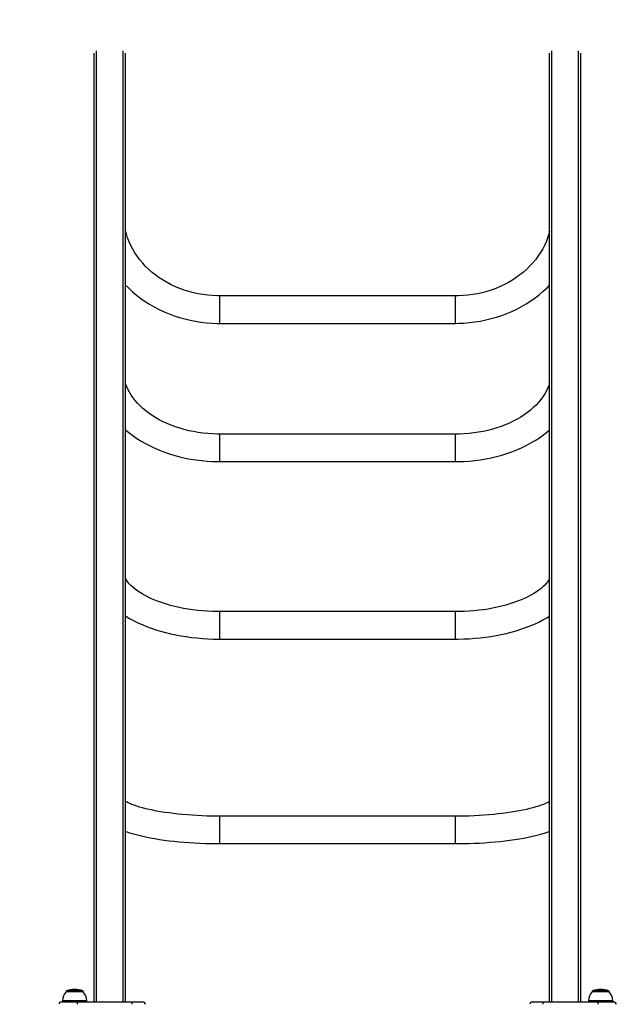
# Model space of a CAD drawing. Units: millimetres. Extents: x -3560 to 3934, y -3113 to 3437.
# Drawn here: x -2075 to -1315, y 745 to 1999 of the extents above; entities that cross this region are included whole.
import ezdxf

# ---------------------------------------------------------------- set-up
doc = ezdxf.new("R2010")
doc.units = ezdxf.units.MM

msp = doc.modelspace()

# ---------------------------------------------------------------- linework, layer by layer
at = {"color": 8, "linetype": 'Continuous', "lineweight": 25}
for p, q in [((-1976.6, 747.6), (-1976.6, 1959.2)), ((-1942.6, 747.6), (-1942.6, 1959.2)), ((-1396.6, 747.6), (-1396.6, 1959.2)), ((-1362.6, 747.6), (-1362.6, 1959.2)), ((-1819.6, 1620.6), (-1819.6, 1647)), ((-1519.6, 1620.6), (-1519.6, 1647)), ((-1819.6, 1612), (-1819.6, 1620.6)), ((-1519.6, 1612), (-1519.6, 1620.6)), ((-1819.6, 1440.9), (-1819.6, 1470.9)), ((-1519.6, 1440.9), (-1519.6, 1470.9)), ((-1819.6, 1435.9), (-1819.6, 1440.9)), ((-1519.6, 1435.9), (-1519.6, 1440.9)), ((-1819.6, 1212), (-1819.6, 1244.8)), ((-1519.6, 1212), (-1519.6, 1244.8)), ((-1819.6, 1209.8), (-1819.6, 1212)), ((-1519.6, 1209.8), (-1519.6, 1212)), ((-1819.6, 949.7), (-1819.6, 984.2)), ((-1519.6, 949.7), (-1519.6, 984.2)), ((-1819.6, 949.2), (-1819.6, 949.7)), ((-1519.6, 949.2), (-1519.6, 949.7)), ((-1993.8, 761.1), (-2015.3, 761.1)), ((-1994.2, 761.6), (-2014.9, 761.6)), ((-1336.9, 761.1), (-1345.3, 761.1)), ((-1336.8, 761.6), (-1344.9, 761.6)), ((-1323.8, 761.1), (-1336.9, 761.1)), ((-1324.2, 761.6), (-1336.8, 761.6)), ((-1989.1, 749), (-2020.1, 749)), ((-1337.9, 749), (-1350.1, 749)), ((-1319.1, 749), (-1337.9, 749))]:
    msp.add_line(p, q, dxfattribs=at)
at = {"color": 7, "linetype": 'Continuous', "lineweight": 25}
for p, q in [((-1979.6, 747.6), (-1979.6, 1956.1)), ((-1939.6, 747.6), (-1939.6, 1956.1)), ((-1399.6, 747.6), (-1399.6, 1956.1)), ((-1359.6, 747.6), (-1359.6, 1956.1)), ((-1519.6, 1647), (-1819.6, 1647)), ((-1819.6, 1612), (-1519.6, 1612)), ((-1519.6, 1470.9), (-1819.6, 1470.9)), ((-1819.6, 1435.9), (-1519.6, 1435.9)), ((-1519.6, 1244.8), (-1819.6, 1244.8)), ((-1819.6, 1209.8), (-1519.6, 1209.8)), ((-1519.6, 984.2), (-1819.6, 984.2)), ((-1819.6, 949.2), (-1519.6, 949.2)), ((-2015.3, 761.1), (-2015.3, 760.5)), ((-1993.8, 760.5), (-2015.3, 760.5)), ((-1993.8, 760.5), (-1993.8, 761.1)), ((-1345.3, 761.1), (-1345.3, 760.5)), ((-1336.9, 760.5), (-1345.3, 760.5)), ((-1323.8, 760.5), (-1336.9, 760.5)), ((-1323.8, 760.5), (-1323.8, 761.1)), ((-2021.6, 747.6), (-2001.6, 747.6)), ((-2020.1, 749), (-2020.1, 748)), ((-2020.1, 748), (-2020.1, 747.6)), ((-1989.1, 748), (-2020.1, 748)), ((-2008.6, 748), (-2008.6, 747.6)), ((-2001.6, 747.6), (-1931.6, 747.6)), ((-2000.6, 747.6), (-2000.6, 748)), ((-1989.1, 748), (-1989.1, 749)), ((-1989.1, 747.6), (-1989.1, 748)), ((-1931.6, 747.6), (-1917.6, 747.6)), ((-1421.6, 747.6), (-1407.5, 747.6)), ((-1407.5, 747.6), (-1337.5, 747.6)), ((-1350.1, 749), (-1350.1, 748)), ((-1350.1, 748), (-1350.1, 747.6)), ((-1337.9, 748), (-1350.1, 748)), ((-1338.6, 748), (-1338.6, 747.6)), ((-1319.1, 748), (-1337.9, 748)), ((-1337.5, 747.6), (-1317.6, 747.6)), ((-1330.6, 747.6), (-1330.6, 748)), ((-1319.1, 748), (-1319.1, 749)), ((-1319.1, 747.6), (-1319.1, 748))]:
    msp.add_line(p, q, dxfattribs=at)
at = {"color": 7, "linetype": 'Continuous', "lineweight": 25, "flags": 128}
for points in [[(-1819.6, 1647), (-1822.7, 1647.1), (-1828.9, 1647.3), (-1835, 1647.8), (-1841.1, 1648.6), (-1847.2, 1649.7), (-1853.2, 1651), (-1859.1, 1652.5), (-1864.9, 1654.3), (-1870.5, 1656.4), (-1876.1, 1658.7), (-1881.5, 1661.2), (-1886.7, 1663.9), (-1891.8, 1666.9), (-1896.7, 1670), (-1901.3, 1673.4), (-1905.8, 1676.9), (-1910.1, 1680.7), (-1914.1, 1684.6), (-1917.9, 1688.7), (-1921.4, 1692.9), (-1924.7, 1697.3), (-1927.8, 1701.8), (-1930.5, 1706.4), (-1933, 1711.2), (-1935.2, 1716), (-1937.1, 1720.9), (-1938.7, 1725.9), (-1939.6, 1729.5)], [(-1399.6, 1729.5), (-1400.2, 1726.8), (-1401.8, 1721.8), (-1403.7, 1716.8), (-1405.8, 1711.9), (-1408.3, 1707.1), (-1411, 1702.4), (-1414, 1697.9), (-1417.3, 1693.5), (-1420.8, 1689.2), (-1424.6, 1685.1), (-1428.6, 1681.1), (-1432.8, 1677.4), (-1437.3, 1673.8), (-1442, 1670.4), (-1446.9, 1667.2), (-1451.9, 1664.2), (-1457.2, 1661.4), (-1462.6, 1658.9), (-1468.1, 1656.6), (-1473.8, 1654.5), (-1479.6, 1652.7), (-1485.5, 1651.1), (-1491.4, 1649.8), (-1497.5, 1648.7), (-1503.6, 1647.9), (-1509.8, 1647.4), (-1515.9, 1647.1), (-1519.6, 1647)], [(-1939.6, 1660.6), (-1935.6, 1656.7), (-1930.7, 1652.2), (-1925.6, 1647.9), (-1920.3, 1643.8), (-1914.7, 1640), (-1909, 1636.4), (-1903.1, 1633), (-1897, 1629.8), (-1890.7, 1626.9), (-1884.3, 1624.2), (-1877.8, 1621.8), (-1871.2, 1619.6), (-1864.4, 1617.7), (-1857.6, 1616.1), (-1850.7, 1614.7), (-1843.7, 1613.6), (-1836.7, 1612.8), (-1829.6, 1612.3), (-1822.6, 1612), (-1819.6, 1612)], [(-1519.6, 1612), (-1515.7, 1612.1), (-1508.6, 1612.4), (-1501.6, 1612.9), (-1494.6, 1613.8), (-1487.6, 1614.9), (-1480.7, 1616.3), (-1473.8, 1618), (-1467.1, 1619.9), (-1460.5, 1622.1), (-1454, 1624.5), (-1447.6, 1627.3), (-1441.3, 1630.2), (-1435.3, 1633.4), (-1429.4, 1636.9), (-1423.6, 1640.5), (-1418.1, 1644.4), (-1412.8, 1648.5), (-1407.7, 1652.9), (-1402.8, 1657.4), (-1399.6, 1660.6)], [(-1819.6, 1470.9), (-1822.8, 1470.9), (-1829, 1471.1), (-1835.1, 1471.5), (-1841.3, 1472.2), (-1847.3, 1473), (-1853.3, 1474.1), (-1859.2, 1475.3), (-1865, 1476.7), (-1870.7, 1478.4), (-1876.2, 1480.2), (-1881.6, 1482.2), (-1886.8, 1484.3), (-1891.8, 1486.6), (-1896.7, 1489.1), (-1901.3, 1491.8), (-1905.8, 1494.5), (-1910, 1497.4), (-1914, 1500.5), (-1917.7, 1503.6), (-1921.2, 1506.8), (-1924.4, 1510.2), (-1927.4, 1513.6), (-1930.1, 1517.1), (-1932.6, 1520.7), (-1934.8, 1524.3), (-1936.7, 1528), (-1938.3, 1531.8), (-1939.6, 1535.4)], [(-1399.6, 1535.6), (-1400.2, 1533.6), (-1401.7, 1529.7), (-1403.6, 1525.9), (-1405.7, 1522.1), (-1408.1, 1518.5), (-1410.7, 1514.9), (-1413.6, 1511.4), (-1416.8, 1508), (-1420.3, 1504.7), (-1423.9, 1501.5), (-1427.9, 1498.4), (-1432, 1495.4), (-1436.4, 1492.6), (-1441, 1489.9), (-1445.8, 1487.4), (-1450.8, 1485), (-1456, 1482.8), (-1461.3, 1480.8), (-1466.8, 1478.9), (-1472.4, 1477.2), (-1478.2, 1475.7), (-1484.1, 1474.4), (-1490, 1473.3), (-1496.1, 1472.4), (-1502.2, 1471.7), (-1508.3, 1471.2), (-1514.5, 1471), (-1519.6, 1470.9)], [(-1939.6, 1476.3), (-1935.3, 1472.7), (-1930.4, 1469), (-1925.2, 1465.4), (-1919.8, 1462), (-1914.2, 1458.8), (-1908.4, 1455.8), (-1902.4, 1453), (-1896.3, 1450.3), (-1890, 1447.9), (-1883.6, 1445.7), (-1877, 1443.7), (-1870.4, 1442), (-1863.6, 1440.4), (-1856.8, 1439.1), (-1849.8, 1438), (-1842.9, 1437.1), (-1835.8, 1436.5), (-1828.8, 1436.1), (-1821.7, 1435.9), (-1819.6, 1435.9)], [(-1519.6, 1435.9), (-1515.8, 1435.9), (-1508.7, 1436.2), (-1501.7, 1436.6), (-1494.6, 1437.3), (-1487.7, 1438.2), (-1480.8, 1439.4), (-1473.9, 1440.8), (-1467.2, 1442.4), (-1460.5, 1444.2), (-1454, 1446.2), (-1447.6, 1448.5), (-1441.4, 1451), (-1435.3, 1453.6), (-1429.3, 1456.5), (-1423.6, 1459.6), (-1418, 1462.9), (-1412.6, 1466.3), (-1407.5, 1470), (-1402.5, 1473.8), (-1399.6, 1476.3)], [(-1819.6, 1244.8), (-1822.9, 1244.8), (-1829.1, 1245), (-1835.4, 1245.3), (-1841.6, 1245.7), (-1847.8, 1246.3), (-1853.8, 1247), (-1859.8, 1247.9), (-1865.7, 1248.9), (-1871.4, 1250), (-1877, 1251.3), (-1882.5, 1252.7), (-1887.7, 1254.2), (-1892.8, 1255.8), (-1897.7, 1257.5), (-1902.4, 1259.3), (-1906.8, 1261.2), (-1911, 1263.2), (-1914.9, 1265.2), (-1918.6, 1267.3), (-1922, 1269.4), (-1925.2, 1271.6), (-1928, 1273.8), (-1930.6, 1276), (-1932.9, 1278.1), (-1934.9, 1280.3), (-1936.7, 1282.4), (-1938.2, 1284.5), (-1939.4, 1286.5), (-1939.6, 1286.9)], [(-1399.6, 1286.9), (-1400.6, 1285.2), (-1402, 1283), (-1403.8, 1280.8), (-1405.7, 1278.7), (-1408, 1276.5), (-1410.5, 1274.3), (-1413.4, 1272.1), (-1416.4, 1269.9), (-1419.8, 1267.8), (-1423.4, 1265.7), (-1427.3, 1263.6), (-1431.4, 1261.7), (-1435.8, 1259.7), (-1440.4, 1257.9), (-1445.2, 1256.2), (-1450.2, 1254.6), (-1455.4, 1253), (-1460.8, 1251.6), (-1466.4, 1250.3), (-1472.1, 1249.2), (-1477.9, 1248.1), (-1483.8, 1247.2), (-1489.9, 1246.5), (-1496, 1245.8), (-1502.2, 1245.4), (-1508.4, 1245), (-1514.7, 1244.8), (-1519.6, 1244.8)], [(-1939.6, 1239.1), (-1939.3, 1238.9), (-1934.5, 1236.1), (-1929.4, 1233.3), (-1924.2, 1230.7), (-1918.7, 1228.2), (-1913, 1225.9), (-1907.2, 1223.7), (-1901.2, 1221.7), (-1895.1, 1219.9), (-1888.8, 1218.2), (-1882.4, 1216.6), (-1875.8, 1215.2), (-1869.2, 1214), (-1862.5, 1212.9), (-1855.7, 1212), (-1848.8, 1211.2), (-1841.9, 1210.6), (-1835, 1210.2), (-1828, 1209.9), (-1821.3, 1209.8), (-1819.6, 1209.8)], [(-1519.6, 1209.8), (-1515.9, 1209.8), (-1508.9, 1210), (-1501.9, 1210.3), (-1494.9, 1210.8), (-1488.1, 1211.5), (-1481.2, 1212.3), (-1474.4, 1213.2), (-1467.8, 1214.4), (-1461.2, 1215.7), (-1454.7, 1217.1), (-1448.3, 1218.7), (-1442.1, 1220.4), (-1436, 1222.4), (-1430.1, 1224.4), (-1424.3, 1226.6), (-1418.7, 1229), (-1413.3, 1231.5), (-1408.1, 1234.2), (-1403.1, 1237), (-1399.6, 1239.2)], [(-1819.6, 984.2), (-1823, 984.2), (-1829.4, 984.3), (-1835.8, 984.4), (-1842.2, 984.6), (-1848.5, 984.9), (-1854.8, 985.3), (-1860.9, 985.8), (-1867, 986.3), (-1872.9, 986.9), (-1878.7, 987.5), (-1884.3, 988.3), (-1889.7, 989), (-1895, 989.9), (-1900.1, 990.8), (-1904.9, 991.7), (-1909.6, 992.7), (-1913.9, 993.7), (-1918, 994.8), (-1921.9, 995.9), (-1925.4, 997), (-1928.7, 998.1), (-1931.6, 999.2), (-1934.2, 1000.3), (-1936.5, 1001.3), (-1938.4, 1002.3), (-1939.6, 1003)], [(-1399.6, 1003), (-1400.9, 1002.2), (-1402.8, 1001.3), (-1404.9, 1000.3), (-1407.5, 999.2), (-1410.3, 998.2), (-1413.5, 997.1), (-1416.9, 996), (-1420.7, 994.9), (-1424.7, 993.9), (-1429, 992.9), (-1433.5, 991.9), (-1438.3, 990.9), (-1443.3, 990), (-1448.5, 989.2), (-1453.9, 988.4), (-1459.5, 987.7), (-1465.2, 987), (-1471.1, 986.4), (-1477.1, 985.9), (-1483.2, 985.4), (-1489.4, 985), (-1495.7, 984.7), (-1502.1, 984.4), (-1508.5, 984.3), (-1514.9, 984.2), (-1519.6, 984.2)], [(-1939.6, 964.8), (-1939.3, 964.7), (-1934.6, 963.2), (-1929.7, 961.7), (-1924.6, 960.3), (-1919.3, 959), (-1913.8, 957.8), (-1908.2, 956.7), (-1902.5, 955.6), (-1896.6, 954.7), (-1890.5, 953.8), (-1884.3, 953), (-1878, 952.2), (-1871.6, 951.6), (-1865.1, 951), (-1858.5, 950.5), (-1851.8, 950.1), (-1845.1, 949.7), (-1838.3, 949.5), (-1831.5, 949.3), (-1824.6, 949.2), (-1819.6, 949.2)], [(-1519.6, 949.2), (-1516, 949.2), (-1509.1, 949.3), (-1502.3, 949.4), (-1495.5, 949.7), (-1488.8, 950), (-1482.1, 950.4), (-1475.5, 950.9), (-1469, 951.4), (-1462.6, 952.1), (-1456.3, 952.8), (-1450.1, 953.6), (-1444, 954.5), (-1438.1, 955.4), (-1432.3, 956.4), (-1426.7, 957.5), (-1421.3, 958.7), (-1416, 960), (-1410.9, 961.3), (-1406, 962.7), (-1401.3, 964.2), (-1399.6, 964.8)]]:
    msp.add_lwpolyline(points, dxfattribs=at)
at = {"color": 7, "linetype": 'Continuous', "lineweight": 25}
for centre, radius, start, end in [((-1979.6, 1937.1), 1500, 90, 180), ((-2003.8, 749), 16.3, 135.1145, 180), ((-2014.7, 761.1), 0.6, 110.2751, 180), ((-2004.6, 733.6), 29.9, 69.7249, 110.2751), ((-1994.4, 761.1), 0.6, 0, 69.7249), ((-2005.4, 749), 16.3, 0, 44.8855), ((-1333.8, 749), 16.3, 135.1145, 180), ((-1344.7, 761.1), 0.6, 110.2751, 180), ((-1334.6, 733.6), 29.9, 69.7249, 110.2751), ((-1324.4, 761.1), 0.6, 0, 69.7249), ((-1335.4, 749), 16.3, 0, 44.8855), ((-2021.6, 744.6), 3, 90, 180), ((-2005.8, 745.3), 4.77, 351.2205, 28.4816), ((-1935.8, 745.3), 4.77, 351.2205, 28.4816), ((-1917.6, 744.6), 3, 0, 90), ((-1421.6, 744.6), 3, 90, 180), ((-1403.3, 745.3), 4.77, 151.5184, 188.7795), ((-1333.3, 745.3), 4.77, 151.5184, 188.7795), ((-1317.6, 744.6), 3, 0, 90)]:
    msp.add_arc(centre, radius, start, end, dxfattribs=at)

doc.saveas('drawing.dxf')
